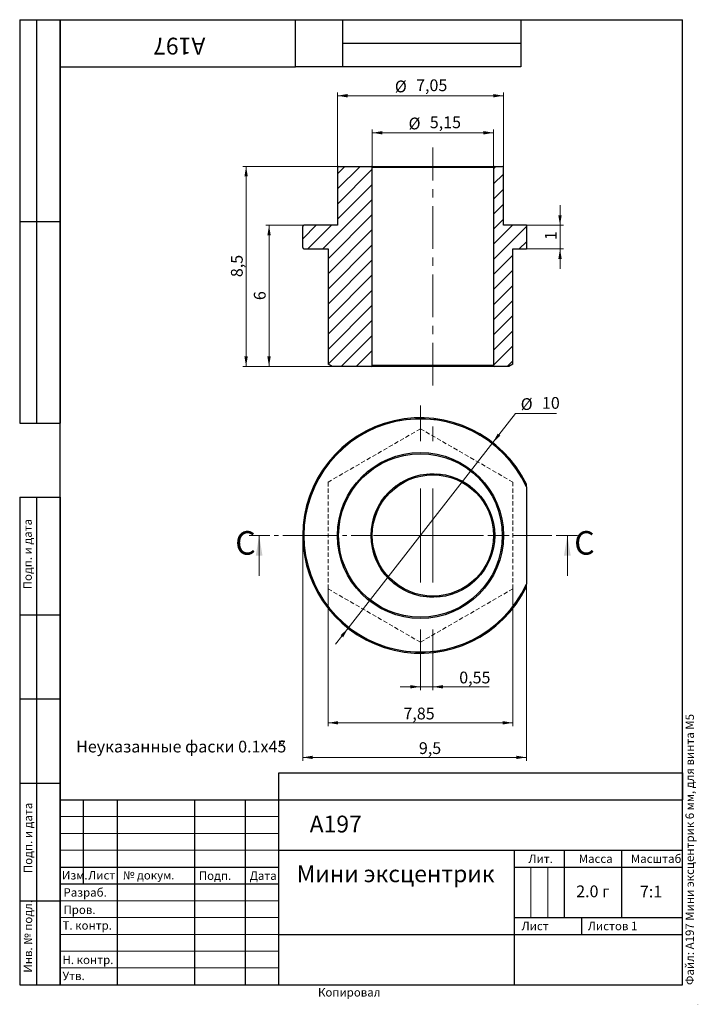
# Model space of a CAD drawing. Units: millimetres. Extents: x 8 to 210, y -1 to 292.
import ezdxf

# ---------------------------------------------------------------- set-up
doc = ezdxf.new("R2010")
doc.units = ezdxf.units.MM
for name, pattern in [('CENTER', [10.16, 6.35, -1.27, 1.27, -1.27]), ('CENTERX2', [20.32, 12.7, -2.54, 2.54, -2.54]), ('HIDDEN', [1.905, 1.27, -0.635])]:
    doc.linetypes.add(name, pattern=pattern)
doc.styles.add('SLDTEXTSTYLE0', font='TXT', dxfattribs={"width": 0.7, "bigfont": 'bigfont'})
doc.styles.add('SLDTEXTSTYLE1', font='TXT', dxfattribs={"width": 0.7})
doc.dimstyles.new('SLDDIMSTYLE0', dxfattribs={"dimtxt": 3.5, "dimasz": 3, "dimexe": 0, "dimexo": 0.0625, "dimgap": 0.875, "dimtad": 2, "dimlfac": 0.142857, "dimrnd": 1e-09, "dimdsep": 46, "dimtxsty": 'SLDTEXTSTYLE1', "dimsah": 1, "dimcen": 0.09, "dimadec": 0, "dimazin": 2, "dimtfac": 1, "dimtdec": 3, "dimtmove": 0, "dimatfit": 0, "dimfxl": 0, "dimfrac": 2, "dimtolj": 1, "dimtzin": 12, "dimarcsym": 0})
doc.dimstyles.new('SLDDIMSTYLE1', dxfattribs={"dimtxt": 3.5, "dimasz": 3, "dimexe": 0, "dimexo": 0.0625, "dimgap": 0.875, "dimtad": 0, "dimtih": 1, "dimtoh": 1, "dimlfac": 0.142857, "dimrnd": 1e-09, "dimzin": 12, "dimdsep": 46, "dimtxsty": 'SLDTEXTSTYLE1', "dimsah": 1, "dimcen": 0, "dimadec": 0, "dimazin": 3, "dimtfac": 1, "dimtdec": 3, "dimtmove": 0, "dimatfit": 3, "dimfxl": 0, "dimfrac": 2, "dimtolj": 1, "dimtzin": 12, "dimarcsym": 0})
doc.dimstyles.new('SLDDIMSTYLE2', dxfattribs={"dimtxt": 3.5, "dimasz": 3, "dimexe": 0, "dimexo": 0.0625, "dimgap": 0.875, "dimtad": 2, "dimlfac": 0.142857, "dimrnd": 1e-09, "dimzin": 12, "dimdsep": 46, "dimtxsty": 'SLDTEXTSTYLE1', "dimsah": 1, "dimcen": 0.09, "dimadec": 0, "dimazin": 3, "dimtfac": 1, "dimtdec": 3, "dimtofl": 0, "dimtmove": 0, "dimatfit": 3, "dimfxl": 0, "dimfrac": 2, "dimtolj": 1, "dimtzin": 12, "dimarcsym": 0})
doc.dimstyles.new('SLDDIMSTYLE3', dxfattribs={"dimtxt": 3.5, "dimasz": 3, "dimexe": 0, "dimexo": 0.0625, "dimgap": 0.875, "dimtad": 2, "dimlfac": 0.142857, "dimrnd": 1e-09, "dimzin": 12, "dimdsep": 46, "dimtxsty": 'SLDTEXTSTYLE1', "dimsah": 1, "dimcen": 0.09, "dimadec": 0, "dimazin": 3, "dimtfac": 1, "dimtdec": 3, "dimtmove": 0, "dimatfit": 0, "dimfxl": 0, "dimfrac": 2, "dimtolj": 1, "dimtzin": 12, "dimarcsym": 0})

# ---------------------------------------------------------------- blocks, each defined once
blk = doc.blocks.new('SW_NOTE_0')
at = {"color": 0, "linetype": 'Continuous', "lineweight": 0, "char_height": 3.5, "attachment_point": 1}
for s, insert, style in [('Неуказанные фаски 0.1x45', (0, 4.5), 'SLDTEXTSTYLE0'), ('%%d', (60.33, 4.5), 'SLDTEXTSTYLE1')]:
    blk.add_mtext(s, dxfattribs=dict(at, insert=insert, style=style))
blk = doc.blocks.new('SW_NOTE_0_1')
at = {"color": 0, "linetype": 'Continuous', "lineweight": 0, "insert": (27.66, 6.43), "char_height": 5, "attachment_point": 2, "style": 'SLDTEXTSTYLE0'}
blk.add_mtext('Мини эксцентрик', dxfattribs=at)
blk = doc.blocks.new('_D')
at = {"color": 7, "linetype": 'Continuous', "lineweight": 0}
for p, q in [((130.84, 106.24), (130.84, 92.62)), ((127.13, 99.94), (127.13, 92.62)), ((127.13, 93.62), (121.13, 93.62)), ((130.84, 93.62), (127.13, 93.62)), ((130.84, 93.62), (147.55, 93.62))]:
    blk.add_line(p, q, dxfattribs=at)
at = {"color": 7, "linetype": 'Continuous', "lineweight": 18}
for points in [[(127.13, 93.62), (124.13, 94.12), (124.13, 93.12)], [(130.84, 93.62), (133.84, 93.12), (133.84, 94.12)]]:
    blk.add_solid(points, dxfattribs=at)
at = {"color": 7, "linetype": 'Continuous', "lineweight": 18, "insert": (138.67, 98.13), "char_height": 3.5, "attachment_point": 1, "style": 'SLDTEXTSTYLE1'}
blk.add_mtext('0,55', dxfattribs=at)
blk = doc.blocks.new('_D_1')
at = {"color": 7, "linetype": 'Continuous', "lineweight": 0}
for p, q in [((148.65, 166.22), (155.44, 174.92)), ((155.44, 174.92), (167.61, 174.92)), ((105.61, 111.01), (148.65, 166.22)), ((105.61, 111.01), (101.93, 106.28))]:
    blk.add_line(p, q, dxfattribs=at)
at = {"color": 7, "linetype": 'Continuous', "lineweight": 18}
for points in [[(148.65, 166.22), (150.89, 168.28), (150.1, 168.89)], [(105.61, 111.01), (103.38, 108.95), (104.16, 108.34)]]:
    blk.add_solid(points, dxfattribs=at)
at = {"color": 7, "linetype": 'Continuous', "lineweight": 18, "char_height": 3.5, "attachment_point": 1, "style": 'SLDTEXTSTYLE1'}
for s, insert in [('%%c', (156.94, 179.44)), ('10', (163.26, 179.79))]:
    blk.add_mtext(s, dxfattribs=dict(at, insert=insert))
blk = doc.blocks.new('_D_2')
at = {"color": 7, "linetype": 'Continuous', "lineweight": 0}
for p, q in [((92.13, 138.62), (92.13, 71.62)), ((158.63, 123.36), (158.63, 71.62)), ((158.63, 72.62), (92.13, 72.62))]:
    blk.add_line(p, q, dxfattribs=at)
at = {"color": 7, "linetype": 'Continuous', "lineweight": 18}
for points in [[(92.13, 72.62), (95.13, 72.12), (95.13, 73.12)], [(158.63, 72.62), (155.63, 73.12), (155.63, 72.12)]]:
    blk.add_solid(points, dxfattribs=at)
at = {"color": 7, "linetype": 'Continuous', "lineweight": 18, "insert": (126.68, 77.13), "char_height": 3.5, "attachment_point": 1, "style": 'SLDTEXTSTYLE1'}
blk.add_mtext('9,5', dxfattribs=at)
blk = doc.blocks.new('_D_3')
at = {"color": 7, "linetype": 'Continuous', "lineweight": 0}
for p, q in [((99.66, 122.75), (99.66, 81.91)), ((154.61, 122.75), (154.61, 81.91)), ((154.61, 82.91), (99.66, 82.91))]:
    blk.add_line(p, q, dxfattribs=at)
at = {"color": 7, "linetype": 'Continuous', "lineweight": 18}
for points in [[(99.66, 82.91), (102.66, 82.41), (102.66, 83.41)], [(154.61, 82.91), (151.61, 83.41), (151.61, 82.41)]]:
    blk.add_solid(points, dxfattribs=at)
at = {"color": 7, "linetype": 'Continuous', "lineweight": 18, "insert": (122.08, 87.42), "char_height": 3.5, "attachment_point": 1, "style": 'SLDTEXTSTYLE1'}
blk.add_mtext('7,85', dxfattribs=at)
blk = doc.blocks.new('SW_CENTERMARKSYMBOL_0')
at = {"color": 0, "linetype": 'Continuous', "lineweight": 18}
for p, q in [((0, 28), (0, 32.375)), ((0, 0), (0, 14)), ((-28, 0), (-32.375, 0)), ((0, 0), (-14, 0)), ((0, 0), (0, -14)), ((0, 0), (14, 0)), ((28, 0), (32.375, 0)), ((0, -28), (0, -32.375))]:
    blk.add_line(p, q, dxfattribs=at)
blk = doc.blocks.new('SW_CENTERMARKSYMBOL_1')
at = {"color": 0, "linetype": 'Continuous', "lineweight": 18}
for p, q in [((0, 28), (0, 38.675)), ((0, 0), (0, 14)), ((-28, 0), (-38.675, 0)), ((0, 0), (-14, 0)), ((0, 0), (0, -14)), ((0, 0), (14, 0)), ((28, 0), (38.675, 0)), ((0, -28), (0, -38.675))]:
    blk.add_line(p, q, dxfattribs=at)
blk = doc.blocks.new('_D_4')
at = {"color": 7, "linetype": 'Continuous', "lineweight": 0}
for p, q in [((112.82, 248.02), (112.82, 259.37)), ((148.87, 258.37), (112.82, 258.37)), ((148.87, 248.02), (148.87, 259.37))]:
    blk.add_line(p, q, dxfattribs=at)
at = {"color": 7, "linetype": 'Continuous', "lineweight": 18}
for points in [[(112.82, 258.37), (115.82, 257.87), (115.82, 258.87)], [(148.87, 258.37), (145.87, 258.87), (145.87, 257.87)]]:
    blk.add_solid(points, dxfattribs=at)
at = {"color": 7, "linetype": 'Continuous', "lineweight": 18, "char_height": 3.5, "attachment_point": 1, "style": 'SLDTEXTSTYLE1'}
for s, insert in [('%%c', (123.61, 262.88)), ('5,15', (129.92, 263.23))]:
    blk.add_mtext(s, dxfattribs=dict(at, insert=insert))
blk = doc.blocks.new('_D_5')
at = {"color": 7, "linetype": 'Continuous', "lineweight": 0}
for p, q in [((102.46, 248.02), (102.46, 270.39)), ((151.81, 269.39), (102.46, 269.39)), ((151.81, 248.02), (151.81, 270.39))]:
    blk.add_line(p, q, dxfattribs=at)
at = {"color": 7, "linetype": 'Continuous', "lineweight": 18}
for points in [[(102.46, 269.39), (105.46, 268.89), (105.46, 269.89)], [(151.81, 269.39), (148.81, 269.89), (148.81, 268.89)]]:
    blk.add_solid(points, dxfattribs=at)
at = {"color": 7, "linetype": 'Continuous', "lineweight": 18, "char_height": 3.5, "attachment_point": 1, "style": 'SLDTEXTSTYLE1'}
for s, insert in [('%%c', (119.53, 273.9)), ('7,05', (125.85, 274.25))]:
    blk.add_mtext(s, dxfattribs=dict(at, insert=insert))
blk = doc.blocks.new('_D_6')
at = {"color": 7, "linetype": 'Continuous', "lineweight": 0}
for p, q in [((102.81, 248.37), (74.31, 248.37)), ((75.31, 248.37), (75.31, 188.87)), ((100.88, 188.87), (74.31, 188.87))]:
    blk.add_line(p, q, dxfattribs=at)
at = {"color": 7, "linetype": 'Continuous', "lineweight": 18}
for points in [[(75.31, 248.37), (74.81, 245.37), (75.81, 245.37)], [(75.31, 188.87), (75.81, 191.87), (74.81, 191.87)]]:
    blk.add_solid(points, dxfattribs=at)
at = {"color": 7, "linetype": 'Continuous', "lineweight": 18, "insert": (70.8, 215.44), "char_height": 3.5, "attachment_point": 1, "rotation": 90, "style": 'SLDTEXTSTYLE1'}
blk.add_mtext('8,5', dxfattribs=at)
blk = doc.blocks.new('_D_7')
at = {"color": 7, "linetype": 'Continuous', "lineweight": 0}
for p, q in [((92.48, 230.87), (81.13, 230.87)), ((82.13, 230.87), (82.13, 188.87)), ((100.88, 188.87), (81.13, 188.87))]:
    blk.add_line(p, q, dxfattribs=at)
at = {"color": 7, "linetype": 'Continuous', "lineweight": 18}
for points in [[(82.13, 230.87), (81.63, 227.87), (82.63, 227.87)], [(82.13, 188.87), (82.63, 191.87), (81.63, 191.87)]]:
    blk.add_solid(points, dxfattribs=at)
at = {"color": 7, "linetype": 'Continuous', "lineweight": 18, "insert": (77.62, 208.6), "char_height": 3.5, "attachment_point": 1, "rotation": 90, "style": 'SLDTEXTSTYLE1'}
blk.add_mtext('6', dxfattribs=at)
blk = doc.blocks.new('_D_8')
at = {"color": 7, "linetype": 'Continuous', "lineweight": 0}
for p, q in [((168.63, 230.87), (168.63, 236.87)), ((158.63, 230.87), (169.63, 230.87)), ((168.63, 230.87), (168.63, 223.87)), ((158.63, 223.87), (169.63, 223.87)), ((168.63, 223.87), (168.63, 217.87))]:
    blk.add_line(p, q, dxfattribs=at)
at = {"color": 7, "linetype": 'Continuous', "lineweight": 18}
for points in [[(168.63, 230.87), (169.13, 233.87), (168.13, 233.87)], [(168.63, 223.87), (168.13, 220.87), (169.13, 220.87)]]:
    blk.add_solid(points, dxfattribs=at)
at = {"color": 7, "linetype": 'Continuous', "lineweight": 18, "insert": (164.12, 226.46), "char_height": 3.5, "attachment_point": 1, "rotation": 90, "style": 'SLDTEXTSTYLE1'}
blk.add_mtext('1', dxfattribs=at)

msp = doc.modelspace()

# ---------------------------------------------------------------- hatches: boundary and pattern name
at = {"linetype": 'Continuous', "lineweight": 18}
h = msp.add_hatch(dxfattribs=at)
h.set_pattern_fill('ANSI31', angle=3e-322, style=0)
edge = h.paths.add_edge_path(flags=0)
edge.add_arc((92.484, 224.216), 0.35, 180, 270)
edge.add_line((92.484, 223.866), (99.659, 223.866))
edge.add_line((99.659, 223.866), (99.659, 189.573))
edge.add_line((99.659, 189.573), (100.884, 188.866))
edge.add_line((100.884, 188.866), (112.469, 188.866))
edge.add_arc((112.469, 189.216), 0.35, 270, 360)
edge.add_line((112.819, 189.216), (112.819, 248.016))
edge.add_arc((112.469, 248.016), 0.35, 0, 90)
edge.add_line((112.469, 248.366), (102.809, 248.366))
edge.add_arc((102.809, 248.016), 0.35, 90, 180)
edge.add_line((102.459, 248.016), (102.459, 230.866))
edge.add_line((102.459, 230.866), (92.484, 230.866))
edge.add_arc((92.484, 230.516), 0.35, 90, 180)
edge.add_line((92.134, 230.516), (92.134, 224.216))
h = msp.add_hatch(dxfattribs=at)
h.set_pattern_fill('ANSI31', angle=3e-322, style=0)
edge = h.paths.add_edge_path(flags=0)
edge.add_arc((149.219, 189.216), 0.35, 180, 270)
edge.add_line((149.219, 188.866), (153.384, 188.866))
edge.add_line((153.384, 188.866), (154.609, 189.573))
edge.add_line((154.609, 189.573), (154.609, 223.866))
edge.add_line((154.609, 223.866), (158.634, 223.866))
edge.add_line((158.634, 223.866), (158.634, 230.866))
edge.add_line((158.634, 230.866), (151.809, 230.866))
edge.add_line((151.809, 230.866), (151.809, 248.016))
edge.add_arc((151.459, 248.016), 0.35, 0, 90)
edge.add_line((151.459, 248.366), (149.219, 248.366))
edge.add_arc((149.219, 248.016), 0.35, 90, 180)
edge.add_line((148.869, 248.016), (148.869, 189.216))

# ---------------------------------------------------------------- linework, layer by layer
at = {"color": 7, "linetype": 'Continuous', "lineweight": 25}
for p, q in [((8, 292), (20, 292)), ((8, 292), (8, 172)), ((13, 292), (13, 172)), ((20, 5), (20, 292)), ((20, 292), (205, 292)), ((20, 278), (20, 292)), ((20, 292), (90, 292)), ((20, 292), (20, 172)), ((90, 278), (90, 292)), ((90, 292), (157, 292)), ((104, 292), (104, 278)), ((157, 292), (157, 278)), ((205, 5), (205, 292)), ((104, 285), (157, 285)), ((20, 278), (90, 278)), ((157, 278), (90, 278)), ((102.459, 248.016), (102.459, 230.866)), ((102.809, 248.366), (112.469, 248.366)), ((112.469, 248.366), (149.219, 248.366)), ((112.819, 189.216), (112.819, 248.016)), ((148.869, 248.016), (112.819, 248.016)), ((148.869, 248.016), (148.869, 189.216)), ((149.219, 248.366), (151.459, 248.366)), ((151.809, 230.866), (151.809, 248.016)), ((8, 232), (20, 232)), ((92.134, 224.216), (92.134, 230.516)), ((102.459, 230.866), (92.484, 230.866)), ((158.634, 230.866), (151.809, 230.866)), ((158.634, 230.866), (158.634, 223.866)), ((92.484, 223.866), (99.659, 223.866)), ((99.659, 223.866), (99.659, 189.573)), ((154.609, 189.573), (154.609, 223.866)), ((154.609, 223.866), (158.634, 223.866)), ((100.884, 188.866), (99.659, 189.573)), ((112.469, 188.866), (100.884, 188.866)), ((149.219, 188.866), (112.469, 188.866)), ((112.819, 189.216), (148.869, 189.216)), ((153.384, 188.866), (149.219, 188.866)), ((154.609, 189.573), (153.384, 188.866)), ((8, 172), (20, 172)), ((158.634, 153.051), (158.634, 124.181)), ((8, 150), (20, 150)), ((8, 150), (8, 5)), ((13, 150), (13, 5)), ((20, 150), (20, 5)), ((8, 115), (20, 115)), ((8, 90), (20, 90)), ((85, 60), (85, 68)), ((85, 68), (205, 68)), ((205, 68), (205, 60)), ((8, 65), (20, 65)), ((20, 5), (20, 60)), ((20, 60), (205, 60)), ((27, 35), (27, 60)), ((37, 60), (37, 5)), ((60, 60), (60, 5)), ((75, 60), (75, 5)), ((85, 5), (85, 60)), ((205, 5), (205, 60)), ((85, 45), (205, 45)), ((155, 45), (155, 5)), ((170, 25), (170, 45)), ((187, 25), (187, 45)), ((20, 40), (85, 40)), ((155, 40), (205, 40)), ((20, 35), (85, 35)), ((8, 30), (20, 30)), ((155, 25), (205, 25)), ((175, 25), (175, 20)), ((85, 20), (205, 20)), ((8, 5), (20, 5)), ((20, 5), (205, 5)), ((20, 5), (205, 5))]:
    msp.add_line(p, q, dxfattribs=at)
at = {"color": 7, "linetype": 'CENTERX2', "lineweight": 18}
msp.add_line((130.844, 183.216), (130.844, 254.016), dxfattribs=at)
at = {"color": 7, "linetype": 'HIDDEN', "lineweight": 18}
for p, q in [((127.134, 170.341), (99.659, 154.478)), ((154.609, 154.478), (127.134, 170.341)), ((99.659, 154.478), (99.659, 122.753)), ((154.609, 122.753), (154.609, 154.478)), ((99.659, 122.753), (127.134, 106.89)), ((127.134, 106.89), (154.609, 122.753))]:
    msp.add_line(p, q, dxfattribs=at)
at = {"color": 7, "linetype": 'CENTER', "lineweight": 18}
msp.add_line((173.815, 138.616), (76.181, 138.616), dxfattribs=at)
at = {"color": 7, "linetype": 'Continuous', "lineweight": 18}
for p, q in [((79.181, 126.616), (79.181, 138.616)), ((170.815, 126.616), (170.815, 138.616)), ((20, 55), (85, 55)), ((20, 50), (85, 50)), ((20, 45), (85, 45)), ((160, 40), (160, 25)), ((165, 40), (165, 25)), ((20, 30), (85, 30)), ((20, 25), (85, 25)), ((20, 20), (85, 20)), ((20, 15), (85, 15)), ((20, 10), (85, 10))]:
    msp.add_line(p, q, dxfattribs=at)
at = {"color": 7, "linetype": 'Continuous', "lineweight": 25}
for centre, radius in [((127.134, 138.616), 24.675), ((127.134, 138.616), 24.325), ((130.844, 138.616), 18.375), ((130.844, 138.616), 18.025)]:
    msp.add_circle(centre, radius, dxfattribs=at)
at = {"color": 7, "linetype": 'HIDDEN', "lineweight": 18}
msp.add_circle((130.844, 138.616), 18.375, dxfattribs=at)
at = {"color": 7, "linetype": 'Continuous', "lineweight": 25}
for centre, radius, start, end in [((102.809, 248.016), 0.35, 90, 180), ((112.469, 248.016), 0.35, 0, 90), ((149.219, 248.016), 0.35, 90, 180), ((151.459, 248.016), 0.35, 0, 90), ((92.484, 230.516), 0.35, 90, 180), ((92.484, 224.216), 0.35, 180, 270), ((112.469, 189.216), 0.35, 270, 0), ((149.219, 189.216), 0.35, 180, 270), ((127.134, 138.616), 35, 25.84193, 334.15807), ((127.134, 138.616), 34.65, 24.61998, 335.38002)]:
    msp.add_arc(centre, radius, start, end, dxfattribs=at)
at = {"color": 7, "linetype": 'HIDDEN', "lineweight": 18}
msp.add_arc((127.134, 138.616), 34.65, 24.61998, 335.38002, dxfattribs=at)
at = {"color": 7, "linetype": 'Continuous', "lineweight": 25}
for points, knots in [([(158.634, 153.051), (158.634, 153.21), (158.634, 153.369), (158.634, 153.599), (158.634, 153.674), (158.634, 153.808), (158.634, 153.872), (158.634, 153.872)], [0, 0, 0, 0, 0.5, 0.5, 0.75, 0.75, 1, 1, 1, 1]), ([(158.634, 123.36), (158.634, 123.36), (158.634, 123.424), (158.634, 123.557), (158.634, 123.633), (158.634, 123.862), (158.634, 124.022), (158.634, 124.181)], [0, 0, 0, 0, 0.25, 0.25, 0.5, 0.5, 1, 1, 1, 1])]:
    msp.add_open_spline(points, degree=3, knots=knots, dxfattribs=at)
at = {"color": 7, "linetype": 'Continuous', "lineweight": 18}
for points in [[(79.181, 138.616), (78.181, 132.616), (80.181, 132.616)], [(170.815, 138.616), (169.815, 132.616), (171.815, 132.616)]]:
    msp.add_solid(points, dxfattribs=at)

# ---------------------------------------------------------------- block references
for name, p in [('SW_CENTERMARKSYMBOL_1', (127.134, 138.616)), ('SW_CENTERMARKSYMBOL_0', (130.844, 138.616))]:
    msp.add_blockref(name, p, dxfattribs=at)
at = {"color": 7, "linetype": 'Continuous', "lineweight": 0}
for name, p in [('SW_NOTE_0', (24.782, 73.094)), ('SW_NOTE_0_1', (92.102, 34.077))]:
    msp.add_blockref(name, p, dxfattribs=at)

# ---------------------------------------------------------------- texts
for s, insert, char_height, attachment_point, rotation, style in [('A197', (55.43, 281.64), 5, 2, 180, 'SLDTEXTSTYLE1'), ('Подп. и дата', (9.102, 122.618), 2.5, 1, 90, 'SLDTEXTSTYLE0'), ('Файл: A197 Мини эксцентрик 6 мм, для винта М5', (205.937, 4.941), 2.5, 1, 90, 'SLDTEXTSTYLE0'), ('Подп. и дата', (9.22, 38.226), 2.5, 1, 90, 'SLDTEXTSTYLE0'), ('Инв. № подл.', (9.205, 8.609), 2.5, 1, 90, 'SLDTEXTSTYLE0')]:
    msp.add_mtext(s, dxfattribs=dict(at, insert=insert, char_height=char_height, attachment_point=attachment_point, rotation=rotation, style=style))
at = {"color": 7, "linetype": 'Continuous', "char_height": 7, "attachment_point": 1, "style": 'SLDTEXTSTYLE1'}
for insert in [(72.076, 139.918), (172.845, 139.918)]:
    msp.add_mtext('C', dxfattribs=dict(at, insert=insert))
at = {"color": 7, "linetype": 'Continuous', "lineweight": 0}
for s, insert, char_height, attachment_point, style in [('A197', (101.955, 55.304), 5, 2, 'SLDTEXTSTYLE1'), ('Масштаб', (189.706, 43.743), 2.5, 1, 'SLDTEXTSTYLE0'), ('Лит.', (159.241, 43.743), 2.5, 1, 'SLDTEXTSTYLE0'), ('Масса', (174.197, 43.743), 2.5, 1, 'SLDTEXTSTYLE0'), ('Изм.', (20.563, 38.821), 2.5, 1, 'SLDTEXTSTYLE0'), ('Лист', (28.365, 38.821), 2.5, 1, 'SLDTEXTSTYLE0'), ('№ докум.', (38.707, 38.821), 2.5, 1, 'SLDTEXTSTYLE0'), ('Подп.', (61.26, 38.698), 2.5, 1, 'SLDTEXTSTYLE0'), ('Дата', (76.379, 38.698), 2.5, 1, 'SLDTEXTSTYLE0'), ('Разраб.', (21.018, 33.711), 2.5, 1, 'SLDTEXTSTYLE0'), ('2.0 г', (178.382, 34.533), 3.5, 2, 'SLDTEXTSTYLE0'), ('7:1', (195.703, 34.483), 3.5, 2, 'SLDTEXTSTYLE1'), ('Пров.', (21.018, 28.564), 2.5, 1, 'SLDTEXTSTYLE0'), ('Т. контр.', (20.738, 23.902), 2.5, 1, 'SLDTEXTSTYLE0'), ('Лист', (157.205, 23.728), 2.5, 1, 'SLDTEXTSTYLE0'), ('Листов 1', (176.921, 23.728), 2.5, 1, 'SLDTEXTSTYLE0'), ('Н. контр.', (20.738, 13.669), 2.5, 1, 'SLDTEXTSTYLE0'), ('Утв.', (20.738, 8.895), 2.5, 1, 'SLDTEXTSTYLE0'), ('Копировал', (96.68, 4.011), 2.5, 1, 'SLDTEXTSTYLE0'), ('Версия 3', (209.458, -0.671), 0.1, 1, 'SLDTEXTSTYLE0')]:
    msp.add_mtext(s, dxfattribs=dict(at, insert=insert, char_height=char_height, attachment_point=attachment_point, style=style))

# ---------------------------------------------------------------- dimensions: what is measured, and where the dimension line sits
at = {"color": 7, "linetype": 'Continuous', "lineweight": 18}
for base, p1, p2, picture, middle in [((102.459, 269.389), (151.809, 248.016), (102.459, 248.016), '_D_5', (127.134, 269.389)), ((112.819, 258.366), (148.869, 248.016), (112.819, 248.016), '_D_4', (130.844, 258.366))]:
    dim = msp.add_linear_dim(base=base, p1=p1, p2=p2, text='%%c<>', dimstyle='SLDDIMSTYLE2', dxfattribs=at)
    dim.commit()
    dim.dimension.update_dxf_attribs({"geometry": picture, "text_midpoint": middle, "dimtype": 160})
for base, p1, p2, angle, dimstyle, picture, middle in [((75.309, 188.866), (102.809, 248.366), (100.884, 188.866), 90, 'SLDDIMSTYLE2', '_D_6', (75.309, 218.616)), ((168.634, 223.866), (158.634, 230.866), (158.634, 223.866), 90, 'SLDDIMSTYLE3', '_D_8', (168.634, 227.366)), ((82.134, 188.866), (92.484, 230.866), (100.884, 188.866), 90, 'SLDDIMSTYLE2', '_D_7', (82.134, 209.866)), ((92.134, 72.616), (158.634, 123.36), (92.134, 138.616), 0, 'SLDDIMSTYLE2', '_D_2', (129.849, 72.616)), ((99.659, 82.907), (154.609, 122.753), (99.659, 122.753), 0, 'SLDDIMSTYLE2', '_D_3', (126.516, 82.907))]:
    dim = msp.add_linear_dim(base=base, p1=p1, p2=p2, angle=angle, dimstyle=dimstyle, dxfattribs=at)
    dim.commit()
    dim.dimension.update_dxf_attribs({"geometry": picture, "text_midpoint": middle, "dimtype": 160})
dim = msp.add_diameter_dim_2p(p1=(148.652, 166.219), p2=(105.615, 111.013), dimstyle='SLDDIMSTYLE1', dxfattribs=at)
dim.commit()
dim.dimension.update_dxf_attribs({"geometry": '_D_1', "text_midpoint": (162.272, 178.423), "dimtype": 163})
dim = msp.add_linear_dim(base=(127.134, 93.616), p1=(130.844, 106.241), p2=(127.134, 99.941), dimstyle='SLDDIMSTYLE0', dxfattribs=at)
dim.commit()
dim.dimension.update_dxf_attribs({"geometry": '_D', "text_midpoint": (143.106, 93.616), "dimtype": 160})

doc.saveas('drawing.dxf')
